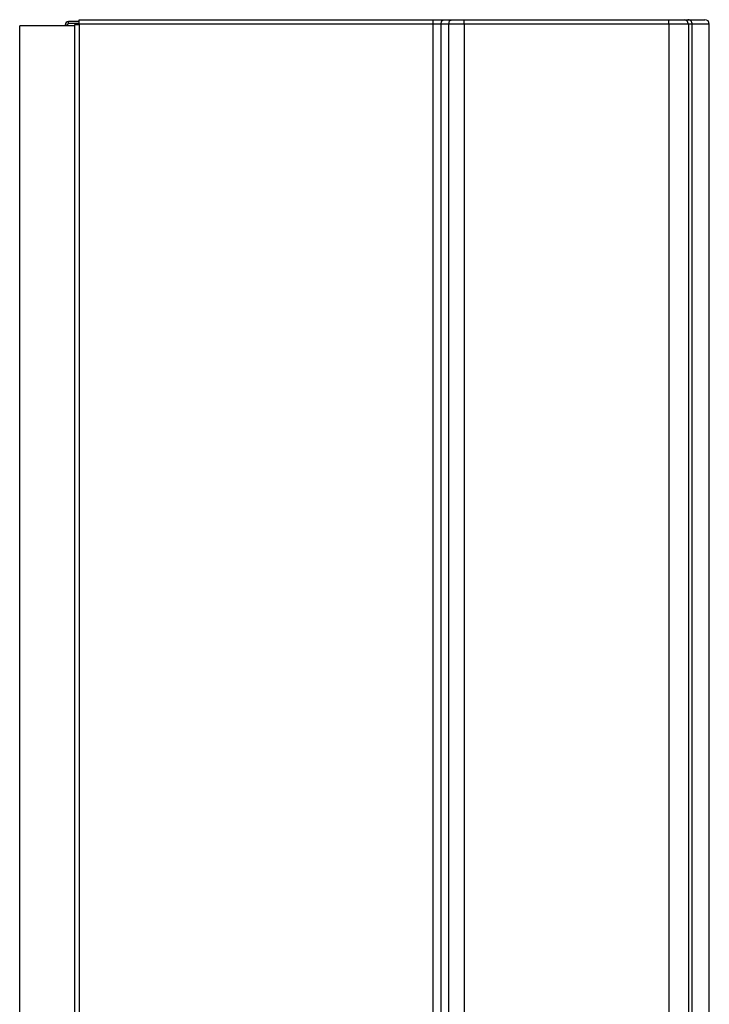
# Model space of a CAD drawing. Units: millimetres. Extents: x 553 to 5565, y 2 to 3576.
# Drawn here: x 1091 to 1404, y 2136 to 2584 of the extents above; entities that cross this region are included whole.
import ezdxf

# ---------------------------------------------------------------- set-up
doc = ezdxf.new("R2010")
doc.units = ezdxf.units.MM
doc.layers.add('LG-Product', color=3, linetype='Continuous')

msp = doc.modelspace()

# ---------------------------------------------------------------- linework, layer by layer
at = {"layer": 'LG-Product', "linetype": 'Continuous'}
for p, q in [((1117.88, 2583.52), (1278.64, 2583.52)), ((1117.88, 2582.93), (1117.88, 2583.52)), ((1117.88, 2581.52), (1117.88, 2582.93)), ((1278.64, 2582.93), (1278.64, 2583.52)), ((1278.64, 2583.52), (1281.32, 2583.52)), ((1278.64, 2581.52), (1278.64, 2582.93)), ((1281.32, 2583.52), (1283.59, 2583.52)), ((1282.17, 2581.52), (1282.59, 2582.93)), ((1282.59, 2582.93), (1283.59, 2583.52)), ((1283.59, 2583.52), (1287.19, 2583.52)), ((1285.78, 2581.52), (1286.19, 2582.93)), ((1286.19, 2582.93), (1287.19, 2583.52)), ((1287.19, 2583.52), (1289.79, 2583.52)), ((1289.79, 2583.52), (1292.85, 2583.52)), ((1292.85, 2583.52), (1385.76, 2583.52)), ((1292.85, 2582.93), (1292.85, 2583.52)), ((1292.85, 2581.52), (1292.85, 2582.93)), ((1385.76, 2582.93), (1385.76, 2583.52)), ((1385.76, 2583.52), (1389.08, 2583.52)), ((1385.76, 2581.52), (1385.76, 2582.93)), ((1389.08, 2583.52), (1391.6, 2583.52)), ((1391.6, 2583.52), (1392.73, 2583.52)), ((1394.14, 2582.93), (1392.73, 2583.52)), ((1392.73, 2583.52), (1393.54, 2583.52)), ((1393.54, 2583.52), (1394.32, 2583.52)), ((1394.72, 2581.52), (1394.14, 2582.93)), ((1394.32, 2583.52), (1398.65, 2583.52)), ((1394.33, 2583.52), (1394.32, 2583.52)), ((1394.32, 2583.52), (1394.32, 2583.52)), ((1394.63, 2583.5), (1394.33, 2583.52)), ((1394.92, 2583.43), (1394.63, 2583.5)), ((1395.23, 2583.31), (1394.92, 2583.43)), ((1395.53, 2583.14), (1395.23, 2583.31)), ((1395.77, 2582.94), (1395.53, 2583.14)), ((1395.98, 2582.7), (1395.77, 2582.94)), ((1398.65, 2583.52), (1401.26, 2583.52)), ((1401.26, 2583.52), (1402.13, 2583.52)), ((1090.88, 1732.72), (1090.88, 2580.72)), ((1115.88, 2580.72), (1090.88, 2580.72)), ((1111.58, 2581.22), (1112.58, 2581.22)), ((1111.58, 2581.22), (1111.58, 2580.72)), ((1112.58, 2581.22), (1112.58, 2580.72)), ((1113.08, 2581.72), (1113.08, 2582.72)), ((1117.88, 2582.72), (1113.08, 2582.72)), ((1117.88, 2581.72), (1113.08, 2581.72)), ((1115.88, 2580.71), (1115.88, 2581.32)), ((1115.88, 2581.32), (1116.46, 2581.32)), ((1115.88, 1732.72), (1115.88, 2580.72)), ((1116.46, 2581.32), (1117.88, 2581.32)), ((1117.88, 2581.52), (1117.88, 2581.32)), ((1278.64, 2581.52), (1117.88, 2581.52)), ((1117.88, 2581.32), (1117.88, 1735.52)), ((1278.64, 1735.52), (1278.64, 2581.52)), ((1280.55, 2581.52), (1278.64, 2581.52)), ((1282.17, 2581.52), (1280.55, 2581.52)), ((1282.17, 2581.52), (1282.17, 1735.52)), ((1285.78, 2581.52), (1282.17, 2581.52)), ((1285.78, 1735.52), (1285.78, 2581.52)), ((1289.02, 2581.52), (1285.78, 2581.52)), ((1292.85, 2581.52), (1289.02, 2581.52)), ((1385.76, 2581.52), (1292.85, 2581.52)), ((1292.85, 2581.52), (1292.85, 1735.52)), ((1385.76, 2581.52), (1385.76, 1735.52)), ((1389.02, 2581.52), (1385.76, 2581.52)), ((1391.83, 2581.52), (1389.02, 2581.52)), ((1393.82, 2581.52), (1391.83, 2581.52)), ((1394.72, 2581.52), (1393.82, 2581.52)), ((1394.72, 2581.52), (1394.72, 1735.52)), ((1395.54, 2581.52), (1394.72, 2581.52)), ((1396.31, 2581.52), (1395.54, 2581.52)), ((1396.11, 2582.5), (1395.98, 2582.7)), ((1396.22, 2582.29), (1396.11, 2582.5)), ((1396.27, 2582.1), (1396.22, 2582.29)), ((1396.3, 2581.91), (1396.27, 2582.1)), ((1396.31, 2581.81), (1396.3, 2581.91)), ((1396.32, 2581.71), (1396.31, 2581.81)), ((1396.31, 2581.59), (1396.32, 2581.62)), ((1396.31, 2581.57), (1396.31, 2581.59)), ((1396.31, 2581.54), (1396.31, 2581.57)), ((1396.31, 2581.52), (1396.31, 2581.54)), ((1396.31, 1735.52), (1396.31, 2581.52)), ((1396.32, 2581.66), (1396.32, 2581.71)), ((1396.32, 1735.36), (1396.32, 2581.67)), ((1396.32, 2581.62), (1396.32, 2581.66)), ((1400.65, 2581.52), (1396.32, 2581.52)), ((1403.26, 2581.52), (1400.65, 2581.52)), ((1404.13, 2581.52), (1403.26, 2581.52)), ((1404.13, 1992.93), (1404.13, 2581.52))]:
    msp.add_line(p, q, dxfattribs=at)
for centre, radius, start, end in [((1402.13, 2581.52), 2, 0, 90), ((1113.08, 2581.22), 1.5, 90, 180), ((1113.08, 2581.22), 0.5, 90, 180)]:
    msp.add_arc(centre, radius, start, end, dxfattribs=at)

doc.saveas('drawing.dxf')
